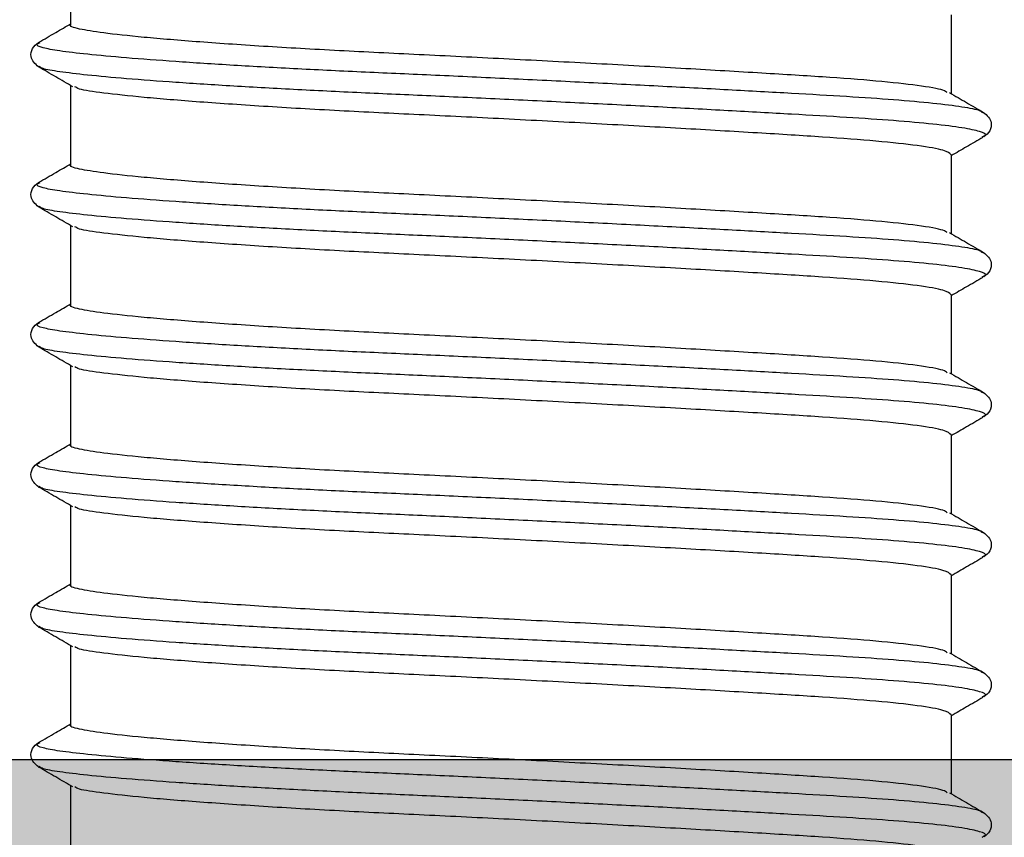
# Model space of a CAD drawing. Units: millimetres. Extents: x -5388011 to -5375109, y 3035108 to 3040822.
# Drawn here: x -5387076 to -5387064, y 3036486 to 3036496 of the extents above; entities that cross this region are included whole.
import ezdxf

# ---------------------------------------------------------------- set-up
doc = ezdxf.new("R2010")
doc.units = ezdxf.units.MM
doc.layers.add('!СК-размеры', color=3, linetype='Continuous', lineweight=15)
for name, color, linetype in [('AL_CONT', 50, 'Continuous'), ('DIM_1', 252, 'Continuous'), ('DIM_2', 253, 'Continuous')]:
    doc.layers.add(name, color=color, linetype=linetype)
doc.styles.add('ARIAL', font='arial.ttf')
doc.dimstyles.new('MBP_DIM2', dxfattribs={"dimscale": 0, "dimtxt": 3, "dimasz": 3, "dimexe": 1, "dimexo": 0, "dimgap": 0.5, "dimtad": 0, "dimdec": 1, "dimlfac": -1, "dimzin": 9, "dimdsep": 46, "dimtxsty": 'ARIAL', "dimcen": -1, "dimclrd": 256, "dimclre": 256, "dimclrt": 80, "dimadec": 0, "dimazin": 0, "dimtfac": 0.7, "dimtdec": 1, "dimtmove": 1, "dimatfit": 2, "dimfxl": 1, "dimtolj": 1, "dimtzin": 9, "dimarcsym": 0})

# ---------------------------------------------------------------- blocks, each defined once
blk = doc.blocks.new('05301')
at = {"linetype": 'Continuous'}
for p, q in [((681.885, 2417.89), (681.885, 2416.902)), ((693.272, 2417.543), (693.28, 2417.538)), ((693.278, 2417.241), (693.271, 2417.236)), ((692.885, 2416.015), (692.885, 2417.002)), ((681.499, 2416.668), (681.489, 2416.662)), ((681.493, 2416.365), (681.5, 2416.361)), ((681.885, 2416.14), (681.885, 2415.152)), ((693.272, 2415.793), (693.28, 2415.788)), ((693.278, 2415.491), (693.271, 2415.486)), ((692.885, 2414.265), (692.885, 2415.252)), ((681.499, 2414.918), (681.489, 2414.912)), ((681.493, 2414.615), (681.5, 2414.611)), ((681.885, 2414.39), (681.885, 2413.402)), ((693.272, 2414.043), (693.28, 2414.038)), ((693.278, 2413.741), (693.271, 2413.736)), ((692.885, 2412.515), (692.885, 2413.502)), ((681.499, 2413.168), (681.489, 2413.162)), ((681.493, 2412.865), (681.5, 2412.861)), ((681.885, 2412.64), (681.885, 2411.652)), ((693.272, 2412.293), (693.28, 2412.288)), ((693.278, 2411.991), (693.271, 2411.986)), ((692.885, 2410.765), (692.885, 2411.752)), ((681.499, 2411.418), (681.489, 2411.412)), ((681.493, 2411.115), (681.5, 2411.111)), ((681.885, 2410.89), (681.885, 2409.902)), ((693.272, 2410.543), (693.28, 2410.538)), ((693.278, 2410.241), (693.271, 2410.236)), ((692.885, 2409.015), (692.885, 2410.002)), ((681.499, 2409.668), (681.489, 2409.662)), ((681.493, 2409.365), (681.5, 2409.361)), ((681.885, 2409.14), (681.885, 2408.152)), ((693.272, 2408.793), (693.28, 2408.788)), ((693.278, 2408.491), (693.271, 2408.486)), ((692.885, 2407.265), (692.885, 2408.252)), ((681.499, 2407.918), (681.489, 2407.912)), ((681.493, 2407.615), (681.5, 2407.611)), ((681.885, 2407.39), (681.885, 2406.402))]:
    blk.add_line(p, q, dxfattribs=at)
for points, knots in [([(692.883, 2417.765), (692.864, 2417.747), (692.825, 2417.709), (692.493, 2417.651), (691.98, 2417.595), (691.298, 2417.544), (690.472, 2417.493), (689.514, 2417.437), (688.46, 2417.379), (687.37, 2417.321), (686.3, 2417.268), (685.277, 2417.22), (684.322, 2417.164), (683.471, 2417.106), (682.772, 2417.049), (682.275, 2416.993), (681.986, 2416.952), (681.947, 2416.925), (681.933, 2416.915)], [0, 0, 0, 0, 0.063843, 0.129616, 0.194517, 0.257336, 0.320156, 0.385057, 0.450829, 0.516163, 0.579799, 0.642035, 0.706368, 0.771993, 0.837619, 0.901952, 0.964188, 1, 1, 1, 1]), ([(693.28, 2417.538), (693.293, 2417.532), (693.337, 2417.512), (693.258, 2417.476), (693.044, 2417.429), (692.678, 2417.383), (692.188, 2417.339), (691.591, 2417.299), (690.895, 2417.259), (690.104, 2417.215), (689.23, 2417.168), (688.305, 2417.122), (687.365, 2417.076), (686.443, 2417.033), (685.553, 2416.994), (684.702, 2416.953), (683.901, 2416.908), (683.178, 2416.861), (682.563, 2416.815), (682.074, 2416.77), (681.731, 2416.728), (681.535, 2416.696), (681.508, 2416.675), (681.499, 2416.668)], [0, 0, 0, 0, 0.01959, 0.070587, 0.122024, 0.17324, 0.223592, 0.272501, 0.32141, 0.371762, 0.422977, 0.474414, 0.525411, 0.575342, 0.623872, 0.673321, 0.724029, 0.775392, 0.826755, 0.877463, 0.926912, 0.975442, 1, 1, 1, 1]), ([(693.29, 2417.236), (693.332, 2417.273), (693.399, 2417.332), (693.376, 2417.477), (693.32, 2417.52), (693.291, 2417.542)], [0, 0, 0, 0, 0.46082, 0.724508, 1, 1, 1, 1]), ([(693.271, 2417.236), (693.263, 2417.229), (693.239, 2417.207), (693.037, 2417.169), (692.679, 2417.123), (692.188, 2417.079), (691.591, 2417.039), (690.895, 2416.999), (690.104, 2416.955), (689.23, 2416.909), (688.305, 2416.862), (687.365, 2416.816), (686.443, 2416.773), (685.553, 2416.734), (684.702, 2416.693), (683.901, 2416.648), (683.178, 2416.601), (682.562, 2416.555), (682.076, 2416.51), (681.725, 2416.468), (681.517, 2416.429), (681.435, 2416.394), (681.479, 2416.372), (681.493, 2416.365)], [0, 0, 0, 0, 0.022429, 0.073819, 0.124988, 0.175294, 0.224159, 0.273023, 0.32333, 0.374499, 0.425889, 0.476839, 0.526725, 0.575211, 0.624615, 0.675277, 0.726593, 0.777909, 0.828572, 0.877976, 0.926462, 0.976347, 1, 1, 1, 1]), ([(692.863, 2416.989), (692.934, 2417.03), (693.076, 2417.113), (693.218, 2417.195), (693.289, 2417.236)], [0, 0, 0, 0, 0.49995, 1, 1, 1, 1]), ([(692.836, 2416.989), (692.823, 2416.979), (692.786, 2416.95), (692.489, 2416.9), (691.981, 2416.844), (691.298, 2416.793), (690.472, 2416.743), (689.514, 2416.686), (688.46, 2416.628), (687.37, 2416.571), (686.3, 2416.518), (685.277, 2416.469), (684.322, 2416.414), (683.47, 2416.356), (682.775, 2416.298), (682.264, 2416.243), (681.974, 2416.194), (681.852, 2416.159), (681.887, 2416.14), (681.888, 2416.14)], [0, 0, 0, 0, 0.034232, 0.100025, 0.164946, 0.227784, 0.290623, 0.355544, 0.421337, 0.486691, 0.550346, 0.612602, 0.676954, 0.7426, 0.808246, 0.872598, 0.934853, 0.998509, 1, 1, 1, 1]), ([(681.908, 2416.915), (681.836, 2416.874), (681.694, 2416.792), (681.552, 2416.709), (681.481, 2416.668)], [0, 0, 0, 0, 0.499948, 1, 1, 1, 1]), ([(681.479, 2416.667), (681.437, 2416.63), (681.371, 2416.57), (681.395, 2416.427), (681.452, 2416.384), (681.481, 2416.361)], [0, 0, 0, 0, 0.448697, 0.715118, 1, 1, 1, 1]), ([(681.481, 2416.361), (681.552, 2416.32), (681.687, 2416.242), (681.822, 2416.164), (681.885, 2416.127)], [0, 0, 0, 0, 0.528084, 1, 1, 1, 1]), ([(692.883, 2416.015), (692.864, 2415.997), (692.825, 2415.959), (692.493, 2415.901), (691.98, 2415.845), (691.298, 2415.794), (690.472, 2415.743), (689.514, 2415.687), (688.46, 2415.629), (687.37, 2415.571), (686.3, 2415.518), (685.277, 2415.47), (684.322, 2415.414), (683.471, 2415.356), (682.772, 2415.299), (682.275, 2415.243), (681.986, 2415.202), (681.947, 2415.175), (681.933, 2415.165)], [0, 0, 0, 0, 0.063843, 0.129616, 0.194517, 0.257336, 0.320156, 0.385057, 0.450829, 0.516163, 0.579799, 0.642035, 0.706368, 0.771993, 0.837619, 0.901952, 0.964188, 1, 1, 1, 1]), ([(693.281, 2415.798), (693.212, 2415.838), (693.081, 2415.914), (692.949, 2415.991), (692.885, 2416.027)], [0, 0, 0, 0, 0.516641, 1, 1, 1, 1]), ([(693.28, 2415.788), (693.293, 2415.782), (693.337, 2415.762), (693.258, 2415.726), (693.044, 2415.679), (692.678, 2415.633), (692.188, 2415.589), (691.591, 2415.549), (690.895, 2415.509), (690.104, 2415.465), (689.23, 2415.418), (688.305, 2415.372), (687.365, 2415.326), (686.443, 2415.283), (685.553, 2415.244), (684.702, 2415.203), (683.901, 2415.158), (683.178, 2415.111), (682.563, 2415.065), (682.074, 2415.02), (681.731, 2414.978), (681.535, 2414.946), (681.508, 2414.925), (681.499, 2414.918)], [0, 0, 0, 0, 0.01959, 0.070587, 0.122024, 0.17324, 0.223592, 0.272501, 0.32141, 0.371762, 0.422977, 0.474414, 0.525411, 0.575342, 0.623872, 0.673321, 0.724029, 0.775392, 0.826755, 0.877463, 0.926912, 0.975442, 1, 1, 1, 1]), ([(693.29, 2415.486), (693.332, 2415.523), (693.399, 2415.582), (693.376, 2415.727), (693.32, 2415.77), (693.291, 2415.792)], [0, 0, 0, 0, 0.46082, 0.724508, 1, 1, 1, 1]), ([(693.271, 2415.486), (693.263, 2415.479), (693.239, 2415.457), (693.037, 2415.419), (692.679, 2415.373), (692.188, 2415.329), (691.591, 2415.289), (690.895, 2415.249), (690.104, 2415.205), (689.23, 2415.159), (688.305, 2415.112), (687.365, 2415.066), (686.443, 2415.023), (685.553, 2414.984), (684.702, 2414.943), (683.901, 2414.898), (683.178, 2414.851), (682.562, 2414.805), (682.076, 2414.76), (681.725, 2414.718), (681.517, 2414.679), (681.435, 2414.644), (681.479, 2414.622), (681.493, 2414.615)], [0, 0, 0, 0, 0.022429, 0.073819, 0.124988, 0.175294, 0.224159, 0.273023, 0.32333, 0.374499, 0.425889, 0.476839, 0.526725, 0.575211, 0.624615, 0.675277, 0.726593, 0.777909, 0.828572, 0.877976, 0.926462, 0.976347, 1, 1, 1, 1]), ([(692.863, 2415.239), (692.934, 2415.28), (693.076, 2415.363), (693.218, 2415.445), (693.289, 2415.486)], [0, 0, 0, 0, 0.49995, 1, 1, 1, 1]), ([(692.836, 2415.239), (692.823, 2415.229), (692.786, 2415.2), (692.489, 2415.15), (691.981, 2415.094), (691.298, 2415.043), (690.472, 2414.993), (689.514, 2414.936), (688.46, 2414.878), (687.37, 2414.821), (686.3, 2414.768), (685.277, 2414.719), (684.322, 2414.664), (683.47, 2414.606), (682.775, 2414.548), (682.264, 2414.493), (681.974, 2414.444), (681.852, 2414.409), (681.887, 2414.39), (681.888, 2414.39)], [0, 0, 0, 0, 0.034232, 0.100025, 0.164946, 0.227784, 0.290623, 0.355544, 0.421337, 0.486691, 0.550346, 0.612602, 0.676954, 0.7426, 0.808246, 0.872598, 0.934853, 0.998509, 1, 1, 1, 1]), ([(681.908, 2415.165), (681.836, 2415.124), (681.694, 2415.042), (681.552, 2414.959), (681.481, 2414.918)], [0, 0, 0, 0, 0.499948, 1, 1, 1, 1]), ([(681.479, 2414.917), (681.437, 2414.88), (681.371, 2414.82), (681.395, 2414.677), (681.452, 2414.634), (681.481, 2414.611)], [0, 0, 0, 0, 0.448697, 0.715118, 1, 1, 1, 1]), ([(681.481, 2414.611), (681.552, 2414.57), (681.687, 2414.492), (681.822, 2414.414), (681.885, 2414.377)], [0, 0, 0, 0, 0.528083, 1, 1, 1, 1]), ([(692.883, 2414.265), (692.864, 2414.247), (692.825, 2414.209), (692.493, 2414.151), (691.98, 2414.095), (691.298, 2414.044), (690.472, 2413.993), (689.514, 2413.937), (688.46, 2413.879), (687.37, 2413.821), (686.3, 2413.768), (685.277, 2413.72), (684.322, 2413.664), (683.471, 2413.606), (682.772, 2413.549), (682.275, 2413.493), (681.986, 2413.452), (681.947, 2413.425), (681.933, 2413.415)], [0, 0, 0, 0, 0.063843, 0.129616, 0.194517, 0.257336, 0.320156, 0.385057, 0.450829, 0.516163, 0.579799, 0.642035, 0.706368, 0.771993, 0.837619, 0.901952, 0.964188, 1, 1, 1, 1]), ([(693.281, 2414.048), (693.212, 2414.088), (693.081, 2414.164), (692.949, 2414.241), (692.885, 2414.277)], [0, 0, 0, 0, 0.516642, 1, 1, 1, 1]), ([(693.28, 2414.038), (693.293, 2414.032), (693.337, 2414.012), (693.258, 2413.976), (693.044, 2413.929), (692.678, 2413.883), (692.188, 2413.839), (691.591, 2413.799), (690.895, 2413.759), (690.104, 2413.715), (689.23, 2413.668), (688.305, 2413.622), (687.365, 2413.576), (686.443, 2413.533), (685.553, 2413.494), (684.702, 2413.453), (683.901, 2413.408), (683.178, 2413.361), (682.563, 2413.315), (682.074, 2413.27), (681.731, 2413.228), (681.535, 2413.196), (681.508, 2413.175), (681.499, 2413.168)], [0, 0, 0, 0, 0.01959, 0.070587, 0.122024, 0.17324, 0.223592, 0.272501, 0.32141, 0.371762, 0.422977, 0.474414, 0.525411, 0.575342, 0.623872, 0.673321, 0.724029, 0.775392, 0.826755, 0.877463, 0.926912, 0.975442, 1, 1, 1, 1]), ([(693.29, 2413.736), (693.332, 2413.773), (693.399, 2413.832), (693.376, 2413.977), (693.32, 2414.02), (693.291, 2414.042)], [0, 0, 0, 0, 0.46082, 0.724508, 1, 1, 1, 1]), ([(693.271, 2413.736), (693.263, 2413.729), (693.239, 2413.707), (693.037, 2413.669), (692.679, 2413.623), (692.188, 2413.579), (691.591, 2413.539), (690.895, 2413.499), (690.104, 2413.455), (689.23, 2413.409), (688.305, 2413.362), (687.365, 2413.316), (686.443, 2413.273), (685.553, 2413.234), (684.702, 2413.193), (683.901, 2413.148), (683.178, 2413.101), (682.562, 2413.055), (682.076, 2413.01), (681.725, 2412.968), (681.517, 2412.929), (681.435, 2412.894), (681.479, 2412.872), (681.493, 2412.865)], [0, 0, 0, 0, 0.022429, 0.073819, 0.124988, 0.175294, 0.224159, 0.273023, 0.32333, 0.374499, 0.425889, 0.476839, 0.526725, 0.575211, 0.624615, 0.675277, 0.726593, 0.777909, 0.828572, 0.877976, 0.926462, 0.976347, 1, 1, 1, 1]), ([(692.863, 2413.489), (692.934, 2413.53), (693.076, 2413.613), (693.218, 2413.695), (693.289, 2413.736)], [0, 0, 0, 0, 0.49995, 1, 1, 1, 1]), ([(681.908, 2413.415), (681.836, 2413.374), (681.694, 2413.292), (681.552, 2413.209), (681.481, 2413.168)], [0, 0, 0, 0, 0.499948, 1, 1, 1, 1]), ([(692.836, 2413.489), (692.823, 2413.479), (692.786, 2413.45), (692.489, 2413.4), (691.981, 2413.344), (691.298, 2413.293), (690.472, 2413.243), (689.514, 2413.186), (688.46, 2413.128), (687.37, 2413.071), (686.3, 2413.018), (685.277, 2412.969), (684.322, 2412.914), (683.47, 2412.856), (682.775, 2412.798), (682.264, 2412.743), (681.974, 2412.694), (681.852, 2412.659), (681.887, 2412.64), (681.888, 2412.64)], [0, 0, 0, 0, 0.034232, 0.100025, 0.164946, 0.227784, 0.290623, 0.355544, 0.421337, 0.486691, 0.550346, 0.612602, 0.676954, 0.7426, 0.808246, 0.872598, 0.934853, 0.998509, 1, 1, 1, 1]), ([(681.479, 2413.167), (681.437, 2413.13), (681.371, 2413.07), (681.395, 2412.927), (681.452, 2412.884), (681.481, 2412.861)], [0, 0, 0, 0, 0.448697, 0.715118, 1, 1, 1, 1]), ([(681.481, 2412.861), (681.552, 2412.82), (681.687, 2412.742), (681.822, 2412.664), (681.885, 2412.627)], [0, 0, 0, 0, 0.528083, 1, 1, 1, 1]), ([(692.883, 2412.515), (692.864, 2412.497), (692.825, 2412.459), (692.493, 2412.401), (691.98, 2412.345), (691.298, 2412.294), (690.472, 2412.243), (689.514, 2412.187), (688.46, 2412.129), (687.37, 2412.071), (686.3, 2412.018), (685.277, 2411.97), (684.322, 2411.914), (683.471, 2411.856), (682.772, 2411.799), (682.275, 2411.743), (681.986, 2411.702), (681.947, 2411.675), (681.933, 2411.665)], [0, 0, 0, 0, 0.063843, 0.129616, 0.194517, 0.257336, 0.320156, 0.385057, 0.450829, 0.516163, 0.579799, 0.642035, 0.706368, 0.771993, 0.837619, 0.901952, 0.964188, 1, 1, 1, 1]), ([(693.281, 2412.298), (693.212, 2412.338), (693.081, 2412.414), (692.949, 2412.491), (692.885, 2412.527)], [0, 0, 0, 0, 0.516642, 1, 1, 1, 1]), ([(693.28, 2412.288), (693.293, 2412.282), (693.337, 2412.262), (693.258, 2412.226), (693.044, 2412.179), (692.678, 2412.133), (692.188, 2412.089), (691.591, 2412.049), (690.895, 2412.009), (690.104, 2411.965), (689.23, 2411.918), (688.305, 2411.872), (687.365, 2411.826), (686.443, 2411.783), (685.553, 2411.744), (684.702, 2411.703), (683.901, 2411.658), (683.178, 2411.611), (682.563, 2411.565), (682.074, 2411.52), (681.731, 2411.478), (681.535, 2411.446), (681.508, 2411.425), (681.499, 2411.418)], [0, 0, 0, 0, 0.01959, 0.070587, 0.122024, 0.17324, 0.223592, 0.272501, 0.32141, 0.371762, 0.422977, 0.474414, 0.525411, 0.575342, 0.623872, 0.673321, 0.724029, 0.775392, 0.826755, 0.877463, 0.926912, 0.975442, 1, 1, 1, 1]), ([(693.29, 2411.986), (693.332, 2412.023), (693.399, 2412.082), (693.376, 2412.227), (693.32, 2412.27), (693.291, 2412.292)], [0, 0, 0, 0, 0.46082, 0.724508, 1, 1, 1, 1]), ([(693.271, 2411.986), (693.263, 2411.979), (693.239, 2411.957), (693.037, 2411.919), (692.679, 2411.873), (692.188, 2411.829), (691.591, 2411.789), (690.895, 2411.749), (690.104, 2411.705), (689.23, 2411.659), (688.305, 2411.612), (687.365, 2411.566), (686.443, 2411.523), (685.553, 2411.484), (684.702, 2411.443), (683.901, 2411.398), (683.178, 2411.351), (682.562, 2411.305), (682.076, 2411.26), (681.725, 2411.218), (681.517, 2411.179), (681.435, 2411.144), (681.479, 2411.122), (681.493, 2411.115)], [0, 0, 0, 0, 0.022429, 0.073819, 0.124988, 0.175294, 0.224159, 0.273023, 0.32333, 0.374499, 0.425889, 0.476839, 0.526725, 0.575211, 0.624615, 0.675277, 0.726593, 0.777909, 0.828572, 0.877976, 0.926462, 0.976347, 1, 1, 1, 1]), ([(692.863, 2411.739), (692.934, 2411.78), (693.076, 2411.863), (693.218, 2411.945), (693.289, 2411.986)], [0, 0, 0, 0, 0.49995, 1, 1, 1, 1]), ([(681.908, 2411.665), (681.836, 2411.624), (681.694, 2411.542), (681.552, 2411.459), (681.481, 2411.418)], [0, 0, 0, 0, 0.499948, 1, 1, 1, 1]), ([(692.836, 2411.739), (692.823, 2411.729), (692.786, 2411.7), (692.489, 2411.65), (691.981, 2411.594), (691.298, 2411.543), (690.472, 2411.493), (689.514, 2411.436), (688.46, 2411.378), (687.37, 2411.321), (686.3, 2411.268), (685.277, 2411.219), (684.322, 2411.164), (683.47, 2411.106), (682.775, 2411.048), (682.264, 2410.993), (681.974, 2410.944), (681.852, 2410.909), (681.887, 2410.89), (681.888, 2410.89)], [0, 0, 0, 0, 0.034232, 0.100025, 0.164946, 0.227784, 0.290623, 0.355544, 0.421337, 0.486691, 0.550346, 0.612602, 0.676954, 0.7426, 0.808246, 0.872598, 0.934853, 0.998509, 1, 1, 1, 1]), ([(681.479, 2411.417), (681.437, 2411.38), (681.371, 2411.32), (681.395, 2411.177), (681.452, 2411.134), (681.481, 2411.111)], [0, 0, 0, 0, 0.448697, 0.715118, 1, 1, 1, 1]), ([(681.481, 2411.111), (681.552, 2411.07), (681.687, 2410.992), (681.822, 2410.914), (681.885, 2410.877)], [0, 0, 0, 0, 0.528083, 1, 1, 1, 1]), ([(692.883, 2410.765), (692.864, 2410.747), (692.825, 2410.709), (692.493, 2410.651), (691.98, 2410.595), (691.298, 2410.544), (690.472, 2410.493), (689.514, 2410.437), (688.46, 2410.379), (687.37, 2410.321), (686.3, 2410.268), (685.277, 2410.22), (684.322, 2410.164), (683.471, 2410.106), (682.772, 2410.049), (682.275, 2409.993), (681.986, 2409.952), (681.947, 2409.925), (681.933, 2409.915)], [0, 0, 0, 0, 0.063843, 0.129616, 0.194517, 0.257336, 0.320156, 0.385057, 0.450829, 0.516163, 0.579799, 0.642035, 0.706368, 0.771993, 0.837619, 0.901952, 0.964188, 1, 1, 1, 1]), ([(693.281, 2410.548), (693.212, 2410.588), (693.081, 2410.664), (692.949, 2410.741), (692.885, 2410.777)], [0, 0, 0, 0, 0.516642, 1, 1, 1, 1]), ([(693.28, 2410.538), (693.293, 2410.532), (693.337, 2410.512), (693.258, 2410.476), (693.044, 2410.429), (692.678, 2410.383), (692.188, 2410.339), (691.591, 2410.299), (690.895, 2410.259), (690.104, 2410.215), (689.23, 2410.168), (688.305, 2410.122), (687.365, 2410.076), (686.443, 2410.033), (685.553, 2409.994), (684.702, 2409.953), (683.901, 2409.908), (683.178, 2409.861), (682.563, 2409.815), (682.074, 2409.77), (681.731, 2409.728), (681.535, 2409.696), (681.508, 2409.675), (681.499, 2409.668)], [0, 0, 0, 0, 0.01959, 0.070587, 0.122024, 0.17324, 0.223592, 0.272501, 0.32141, 0.371762, 0.422977, 0.474414, 0.525411, 0.575342, 0.623872, 0.673321, 0.724029, 0.775392, 0.826755, 0.877463, 0.926912, 0.975442, 1, 1, 1, 1]), ([(693.29, 2410.236), (693.332, 2410.273), (693.399, 2410.332), (693.376, 2410.477), (693.32, 2410.52), (693.291, 2410.542)], [0, 0, 0, 0, 0.46082, 0.724508, 1, 1, 1, 1]), ([(693.271, 2410.236), (693.263, 2410.229), (693.239, 2410.207), (693.037, 2410.169), (692.679, 2410.123), (692.188, 2410.079), (691.591, 2410.039), (690.895, 2409.999), (690.104, 2409.955), (689.23, 2409.909), (688.305, 2409.862), (687.365, 2409.816), (686.443, 2409.773), (685.553, 2409.734), (684.702, 2409.693), (683.901, 2409.648), (683.178, 2409.601), (682.562, 2409.555), (682.076, 2409.51), (681.725, 2409.468), (681.517, 2409.429), (681.435, 2409.394), (681.479, 2409.372), (681.493, 2409.365)], [0, 0, 0, 0, 0.022429, 0.073819, 0.124988, 0.175294, 0.224159, 0.273023, 0.32333, 0.374499, 0.425889, 0.476839, 0.526725, 0.575211, 0.624615, 0.675277, 0.726593, 0.777909, 0.828572, 0.877976, 0.926462, 0.976347, 1, 1, 1, 1]), ([(692.863, 2409.989), (692.934, 2410.03), (693.076, 2410.113), (693.218, 2410.195), (693.289, 2410.236)], [0, 0, 0, 0, 0.49995, 1, 1, 1, 1]), ([(692.836, 2409.989), (692.823, 2409.979), (692.786, 2409.95), (692.489, 2409.9), (691.981, 2409.844), (691.298, 2409.793), (690.472, 2409.743), (689.514, 2409.686), (688.46, 2409.628), (687.37, 2409.571), (686.3, 2409.518), (685.277, 2409.469), (684.322, 2409.414), (683.47, 2409.356), (682.775, 2409.298), (682.264, 2409.243), (681.974, 2409.194), (681.852, 2409.159), (681.887, 2409.14), (681.888, 2409.14)], [0, 0, 0, 0, 0.034232, 0.100025, 0.164946, 0.227784, 0.290623, 0.355544, 0.421337, 0.486691, 0.550346, 0.612602, 0.676954, 0.7426, 0.808246, 0.872598, 0.934853, 0.998509, 1, 1, 1, 1]), ([(681.908, 2409.915), (681.836, 2409.874), (681.694, 2409.792), (681.552, 2409.709), (681.481, 2409.668)], [0, 0, 0, 0, 0.499947, 1, 1, 1, 1]), ([(681.479, 2409.667), (681.437, 2409.63), (681.371, 2409.57), (681.395, 2409.427), (681.452, 2409.384), (681.481, 2409.361)], [0, 0, 0, 0, 0.448696, 0.715118, 1, 1, 1, 1]), ([(681.481, 2409.361), (681.552, 2409.32), (681.687, 2409.242), (681.822, 2409.164), (681.885, 2409.127)], [0, 0, 0, 0, 0.528084, 1, 1, 1, 1]), ([(692.883, 2409.015), (692.864, 2408.997), (692.825, 2408.959), (692.493, 2408.901), (691.98, 2408.845), (691.298, 2408.794), (690.472, 2408.743), (689.514, 2408.687), (688.46, 2408.629), (687.37, 2408.571), (686.3, 2408.518), (685.277, 2408.47), (684.322, 2408.414), (683.471, 2408.356), (682.772, 2408.299), (682.275, 2408.243), (681.986, 2408.202), (681.947, 2408.175), (681.933, 2408.165)], [0, 0, 0, 0, 0.063843, 0.129616, 0.194517, 0.257336, 0.320156, 0.385057, 0.450829, 0.516163, 0.579799, 0.642035, 0.706368, 0.771993, 0.837619, 0.901952, 0.964188, 1, 1, 1, 1]), ([(693.281, 2408.798), (693.212, 2408.838), (693.081, 2408.914), (692.949, 2408.991), (692.885, 2409.027)], [0, 0, 0, 0, 0.51664, 1, 1, 1, 1]), ([(693.28, 2408.788), (693.293, 2408.782), (693.337, 2408.762), (693.258, 2408.726), (693.044, 2408.679), (692.678, 2408.633), (692.188, 2408.589), (691.591, 2408.549), (690.895, 2408.509), (690.104, 2408.465), (689.23, 2408.418), (688.305, 2408.372), (687.365, 2408.326), (686.443, 2408.283), (685.553, 2408.244), (684.702, 2408.203), (683.901, 2408.158), (683.178, 2408.111), (682.563, 2408.065), (682.074, 2408.02), (681.731, 2407.978), (681.535, 2407.946), (681.508, 2407.925), (681.499, 2407.918)], [0, 0, 0, 0, 0.01959, 0.070587, 0.122024, 0.17324, 0.223592, 0.272501, 0.32141, 0.371762, 0.422977, 0.474414, 0.525411, 0.575342, 0.623872, 0.673321, 0.724029, 0.775392, 0.826755, 0.877463, 0.926912, 0.975442, 1, 1, 1, 1]), ([(693.29, 2408.486), (693.332, 2408.523), (693.399, 2408.582), (693.376, 2408.727), (693.32, 2408.77), (693.291, 2408.792)], [0, 0, 0, 0, 0.46082, 0.724508, 1, 1, 1, 1]), ([(693.271, 2408.486), (693.263, 2408.479), (693.239, 2408.457), (693.037, 2408.419), (692.679, 2408.373), (692.188, 2408.329), (691.591, 2408.289), (690.895, 2408.249), (690.104, 2408.205), (689.23, 2408.159), (688.305, 2408.112), (687.365, 2408.066), (686.443, 2408.023), (685.553, 2407.984), (684.702, 2407.943), (683.901, 2407.898), (683.178, 2407.851), (682.562, 2407.805), (682.076, 2407.76), (681.725, 2407.718), (681.517, 2407.679), (681.435, 2407.644), (681.479, 2407.622), (681.493, 2407.615)], [0, 0, 0, 0, 0.022429, 0.073819, 0.124988, 0.175294, 0.224159, 0.273023, 0.32333, 0.374499, 0.425889, 0.476839, 0.526725, 0.575211, 0.624615, 0.675277, 0.726593, 0.777909, 0.828572, 0.877976, 0.926462, 0.976347, 1, 1, 1, 1]), ([(692.863, 2408.239), (692.934, 2408.28), (693.076, 2408.363), (693.218, 2408.445), (693.289, 2408.486)], [0, 0, 0, 0, 0.499949, 1, 1, 1, 1]), ([(692.836, 2408.239), (692.823, 2408.229), (692.786, 2408.2), (692.489, 2408.15), (691.981, 2408.094), (691.298, 2408.043), (690.472, 2407.993), (689.514, 2407.936), (688.46, 2407.878), (687.37, 2407.821), (686.3, 2407.768), (685.277, 2407.719), (684.322, 2407.664), (683.47, 2407.606), (682.775, 2407.548), (682.264, 2407.493), (681.974, 2407.444), (681.852, 2407.409), (681.887, 2407.39), (681.888, 2407.39)], [0, 0, 0, 0, 0.034232, 0.100025, 0.164946, 0.227784, 0.290623, 0.355544, 0.421337, 0.486691, 0.550346, 0.612602, 0.676954, 0.7426, 0.808246, 0.872598, 0.934853, 0.998509, 1, 1, 1, 1]), ([(681.908, 2408.165), (681.836, 2408.124), (681.694, 2408.042), (681.552, 2407.959), (681.481, 2407.918)], [0, 0, 0, 0, 0.499947, 1, 1, 1, 1]), ([(681.479, 2407.917), (681.437, 2407.88), (681.371, 2407.82), (681.395, 2407.677), (681.452, 2407.634), (681.481, 2407.611)], [0, 0, 0, 0, 0.448696, 0.715118, 1, 1, 1, 1]), ([(681.481, 2407.611), (681.552, 2407.57), (681.687, 2407.492), (681.822, 2407.414), (681.885, 2407.377)], [0, 0, 0, 0, 0.528084, 1, 1, 1, 1])]:
    blk.add_open_spline(points, degree=3, knots=knots, dxfattribs=at)
blk = doc.blocks.new('ALM260284')
at = {"layer": 'DIM_2'}
h = blk.add_hatch(color=256, dxfattribs=at)
edge = h.paths.add_edge_path()
edge.add_line((18.363, -12.25), (17.5, -12.25))
edge.add_line((17.5, -12.25), (13.534, -12.25))
edge.add_arc((13.534, -12.45), 0.2, 90, 210)
edge.add_line((13.361, -12.55), (14.354, -14.271))
edge.add_arc((14.528, -14.171), 0.2, 210, 251.4096)
edge.add_arc((14.4, -14.55), 0.2, -90.0007, 71.4096, ccw=False)
edge.add_line((14.4, -14.75), (13.599, -14.75))
edge.add_line((13.599, -14.75), (13.4, -14.75))
edge.add_line((13.4, -14.75), (13.4, -15.25))
edge.add_arc((11.9, -15.25), 1.5, 270, 360, ccw=False)
edge.add_line((11.9, -16.75), (-13.9, -16.75))
edge.add_arc((-13.9, -15.25), 1.5, 180, 270, ccw=False)
edge.add_line((-15.4, -15.25), (-15.4, -14.75))
edge.add_line((-15.4, -14.75), (-15.599, -14.75))
edge.add_line((-15.599, -14.75), (-16.4, -14.75))
edge.add_arc((-16.4, -14.55), 0.2, 108.5904, 270.0007, ccw=False)
edge.add_arc((-16.528, -14.171), 0.2, 288.5904, 330)
edge.add_line((-16.354, -14.271), (-15.361, -12.55))
edge.add_arc((-15.534, -12.45), 0.2, 330, 450)
edge.add_line((-15.534, -12.25), (-20.363, -12.25))
edge.add_arc((-20.363, -12.05), 0.2, 251.9974, 270, ccw=False)
edge.add_arc((-20.498, -12.464), 0.235, 71.9974, 149.239)
edge.add_arc((-20.47, -12.436), 0.248, 158.0689, 273.2762)
edge.add_arc((-20.444, -12.883), 0.2, 36.999, 93.2762, ccw=False)
edge.add_line((-20.285, -12.763), (-19.277, -14.101))
edge.add_arc((-19.117, -13.98), 0.2, 216.999, 276.999)
edge.add_arc((-19.068, -14.377), 0.2, -62.0469, 96.999, ccw=False)
edge.add_line((-18.975, -14.554), (-21.764, -16.034))
edge.add_arc((-21.857, -15.857), 0.2, 176.999, 297.9531, ccw=False)
edge.add_line((-22.057, -15.847), (-21.996, -14.678))
edge.add_arc((-21.796, -14.688), 0.2, 106.999, 176.999, ccw=False)
edge.add_line((-21.855, -14.497), (-21.837, -14.492))
edge.add_arc((-21.895, -14.3), 0.2, 286.999, 364.999)
edge.add_line((-21.696, -14.283), (-21.9, -12.75))
edge.add_line((-21.9, -12.75), (-21.9, -12.485))
edge.add_line((-21.9, -12.485), (-21.9, -12.35))
edge.add_line((-21.9, -12.35), (-22, -12.25))
edge.add_line((-22, -12.25), (-22, 7.25))
edge.add_line((-22, 7.25), (-25, 7.25))
edge.add_line((-25, 7.25), (-25, 8.75))
edge.add_line((-25, 8.75), (-16, 8.75))
edge.add_line((-16, 8.75), (-16, 16.75))
edge.add_line((-16, 16.75), (25, 16.75))
edge.add_line((25, 16.75), (25, 13.75))
edge.add_arc((24, 13.75), 1, -90, 0, ccw=False)
edge.add_line((24, 12.75), (23.6, 12.75))
edge.add_arc((23.6, 12.95), 0.2, 180, 270, ccw=False)
edge.add_line((23.4, 12.95), (23.4, 15.05))
edge.add_arc((23.2, 15.05), 0.2, 0, 90)
edge.add_line((23.2, 15.25), (20.2, 15.25))
edge.add_arc((20.2, 15.05), 0.2, 90, 180)
edge.add_line((20, 15.05), (20, 8.133))
edge.add_arc((19.8, 8.133), 0.2, 315, 360, ccw=False)
edge.add_line((19.941, 7.991), (19.7, 7.75))
edge.add_line((19.7, 7.75), (19.941, 7.509))
edge.add_arc((19.8, 7.367), 0.2, 0, 45, ccw=False)
edge.add_line((20, 7.367), (20, 0.55))
edge.add_arc((20.2, 0.55), 0.2, 180, 270)
edge.add_line((20.2, 0.35), (23.2, 0.35))
edge.add_arc((23.2, 0.55), 0.2, 270, 360)
edge.add_line((23.4, 0.55), (23.4, 2.55))
edge.add_arc((23.6, 2.55), 0.2, 90, 180, ccw=False)
edge.add_line((23.6, 2.75), (24, 2.75))
edge.add_arc((24, 1.75), 1, 0, 90, ccw=False)
edge.add_line((25, 1.75), (25, -1.695))
edge.add_arc((23.878, -1.685), 1.122, 289.3442, 359.4885, ccw=False)
edge.add_arc((24.2, -2.55), 0.2, 180, 284.4776, ccw=False)
edge.add_line((24, -2.55), (24, -1.65))
edge.add_arc((23.5, -1.65), 0.5, 360, 450)
edge.add_line((23.5, -1.15), (20.2, -1.15))
edge.add_arc((20.2, -1.35), 0.2, 90, 180)
edge.add_line((20, -1.35), (20, -12.25))
edge.add_line((20, -12.25), (19.9, -12.35))
edge.add_line((19.9, -12.35), (19.9, -12.485))
edge.add_line((19.9, -12.485), (19.9, -12.75))
edge.add_line((19.9, -12.75), (19.696, -14.283))
edge.add_arc((19.895, -14.3), 0.2, 175.001, 253.001)
edge.add_line((19.837, -14.492), (19.855, -14.497))
edge.add_arc((19.796, -14.688), 0.2, 3.001, 73.001, ccw=False)
edge.add_line((19.996, -14.678), (20.057, -15.847))
edge.add_arc((19.857, -15.857), 0.2, -117.9531, 3.001, ccw=False)
edge.add_line((19.764, -16.034), (16.975, -14.554))
edge.add_arc((17.068, -14.377), 0.2, 83.001, 242.0469, ccw=False)
edge.add_arc((17.117, -13.98), 0.2, 263.001, 323.001)
edge.add_line((17.277, -14.101), (18.285, -12.763))
edge.add_arc((18.444, -12.883), 0.2, 86.7238, 143.001, ccw=False)
edge.add_arc((18.47, -12.436), 0.248, 266.7238, 381.9311)
edge.add_arc((18.498, -12.464), 0.235, 30.761, 108.0026)
edge.add_arc((18.363, -12.05), 0.2, 270, 288.0026, ccw=False)
edge.add_line((18.363, -12.25), (13.534, -12.25))
edge.add_line((13.534, -12.25), (18.363, -12.25))
edge = h.paths.add_edge_path(flags=16)
edge.add_line((18.202, -7.3), (18.202, -3.2))
edge.add_arc((18.402, -3.2), 0.2, 90.5284, 180, ccw=False)
edge.add_line((18.4, -3), (18.4, 13.241))
edge.add_arc((18.4, 13.441), 0.2, 180, 270, ccw=False)
edge.add_line((18.2, 13.441), (18.2, 14.95))
edge.add_line((18.2, 14.95), (16.7, 14.95))
edge.add_arc((16.7, 15.15), 0.2, 180, 270, ccw=False)
edge.add_line((16.5, 15.15), (13, 15.15))
edge.add_arc((12.8, 15.15), 0.2, 270, 360, ccw=False)
edge.add_line((12.8, 14.95), (8.2, 14.95))
edge.add_arc((8.2, 15.15), 0.2, 180, 270, ccw=False)
edge.add_line((8, 15.15), (4.5, 15.15))
edge.add_arc((4.3, 15.15), 0.2, 270, 360, ccw=False)
edge.add_line((4.3, 14.95), (-0.3, 14.95))
edge.add_arc((-0.3, 15.15), 0.2, 180, 270, ccw=False)
edge.add_line((-0.5, 15.15), (-4, 15.15))
edge.add_arc((-4.2, 15.15), 0.2, -90, 0, ccw=False)
edge.add_line((-4.2, 14.95), (-8.8, 14.95))
edge.add_arc((-8.8, 15.15), 0.2, 180, 270, ccw=False)
edge.add_line((-9, 15.15), (-11.9, 15.15))
edge.add_line((-11.9, 15.15), (-12.5, 15.15))
edge.add_arc((-12.7, 15.15), 0.2, 270, 360, ccw=False)
edge.add_line((-12.7, 14.95), (-14.2, 14.95))
edge.add_line((-14.2, 14.95), (-14.2, 13.45))
edge.add_arc((-14.4, 13.45), 0.2, 270, 360, ccw=False)
edge.add_line((-14.4, 13.25), (-14.4, 7.15))
edge.add_line((-14.4, 7.15), (-20, 7.15))
edge.add_arc((-20, 6.95), 0.2, 90, 180)
edge.add_line((-20.2, 6.95), (-20.2, 5.65))
edge.add_arc((-20.4, 5.65), 0.2, -90, 0, ccw=False)
edge.add_line((-20.4, 5.45), (-20.4, -3))
edge.add_arc((-20.4, -3.2), 0.2, 0, 90, ccw=False)
edge.add_line((-20.2, -3.2), (-20.2, -7.3))
edge.add_arc((-20.4, -7.3), 0.2, -90, 0, ccw=False)
edge.add_line((-20.4, -7.5), (-20.4, -8.75))
edge.add_arc((-20.4, -8.95), 0.2, 0, 90, ccw=False)
edge.add_line((-20.2, -8.95), (-20.2, -10.25))
edge.add_arc((-20, -10.25), 0.2, 180, 270)
edge.add_line((-20, -10.45), (-14.8, -10.45))
edge.add_arc((-14.8, -11.45), 1, 0.0264, 90, ccw=False)
edge.add_line((-13.8, -11.45), (-13.798, -14.65))
edge.add_arc((-13.298, -14.65), 0.5, 180.0264, 270)
edge.add_line((-13.298, -15.15), (11.3, -15.15))
edge.add_arc((11.3, -14.65), 0.5, 270, 360)
edge.add_line((11.8, -14.65), (11.8, -11.45))
edge.add_arc((12.8, -11.45), 1, 90, 180, ccw=False)
edge.add_line((12.8, -10.45), (18, -10.45))
edge.add_arc((18, -10.25), 0.2, 270, 360)
edge.add_line((18.2, -10.25), (18.2, -8.95))
edge.add_arc((18.4, -8.95), 0.2, 90, 180, ccw=False)
edge.add_line((18.4, -8.75), (18.4, -7.5))
edge.add_arc((18.402, -7.3), 0.2, 180, 269.4716, ccw=False)
at = {"layer": 'AL_CONT'}
blk.add_lwpolyline([(-14.4, 13.25), (-14.4, 7.15), (-20, 7.15, 0.414214), (-20.2, 6.95), (-20.2, 5.65, -0.414214), (-20.4, 5.45), (-20.4, -3), (-20.4, -3, -0.414214), (-20.2, -3.2), (-20.2, -7.3, -0.414214), (-20.4, -7.5), (-20.4, -8.75, -0.414214), (-20.2, -8.95), (-20.2, -10.25, 0.414214), (-20, -10.45), (-14.8, -10.45, -0.414079), (-13.8, -11.45), (-13.798, -14.65, 0.414079), (-13.298, -15.15), (11.3, -15.15, 0.414214), (11.8, -14.65), (11.8, -11.45, -0.414214), (12.8, -10.45), (18, -10.45, 0.414214)], format="xyb", dxfattribs=at)
blk = doc.blocks.new('*D1500')
at = {"layer": 'Defpoints', "color": 0, "transparency": 16777216}
for p in [(-5387079.714, 3036511.858), (-5387071.305, 3036511.858), (-5387075.048, 3036446.858)]:
    blk.add_point(p, dxfattribs=at)
at = {"layer": 'DIM_1', "lineweight": -2, "transparency": 16777216}
for p, q in [((-5387071.305, 3036511.858), (-5387080.714, 3036511.858)), ((-5387079.714, 3036508.858), (-5387079.714, 3036480.551)), ((-5387079.714, 3036449.858), (-5387079.714, 3036475.215)), ((-5387075.048, 3036446.858), (-5387080.714, 3036446.858))]:
    blk.add_line(p, q, dxfattribs=at)
at = {"layer": 'DIM_1', "transparency": 16777216}
for points in [[(-5387080.214, 3036508.858), (-5387079.214, 3036508.858), (-5387079.714, 3036511.858)], [(-5387080.214, 3036449.858), (-5387079.214, 3036449.858), (-5387079.714, 3036446.858)]]:
    blk.add_solid(points, dxfattribs=at)
at = {"layer": 'DIM_1', "color": 80, "transparency": 16777216, "insert": (-5387079.714, 3036477.883), "char_height": 3, "attachment_point": 5, "rotation": 90, "style": 'ARIAL'}
blk.add_mtext('\\A1;65', dxfattribs=at)

msp = doc.modelspace()

# ---------------------------------------------------------------- block references
at = {"layer": '!СК-размеры', "ltscale": 4}
msp.add_blockref('ALM260284', (-5387069.226, 3036502.258), dxfattribs=at)
at = {"xscale": -1, "rotation": 180}
msp.add_blockref('05301', (-5387757.112, 3038903.683), dxfattribs=at)

# ---------------------------------------------------------------- dimensions: what is measured, and where the dimension line sits
at = {"layer": 'DIM_1'}
dim = msp.add_linear_dim(base=(-5387079.714, 3036511.858), p1=(-5387075.048, 3036446.858), p2=(-5387071.305, 3036511.858), angle=90, dimstyle='MBP_DIM2', override={"dimscale": 1}, dxfattribs=at)
dim.commit()
dim.dimension.update_dxf_attribs({"geometry": '*D1500', "text_midpoint": (-5387079.714, 3036477.883), "dimtype": 160})

doc.saveas('drawing.dxf')
